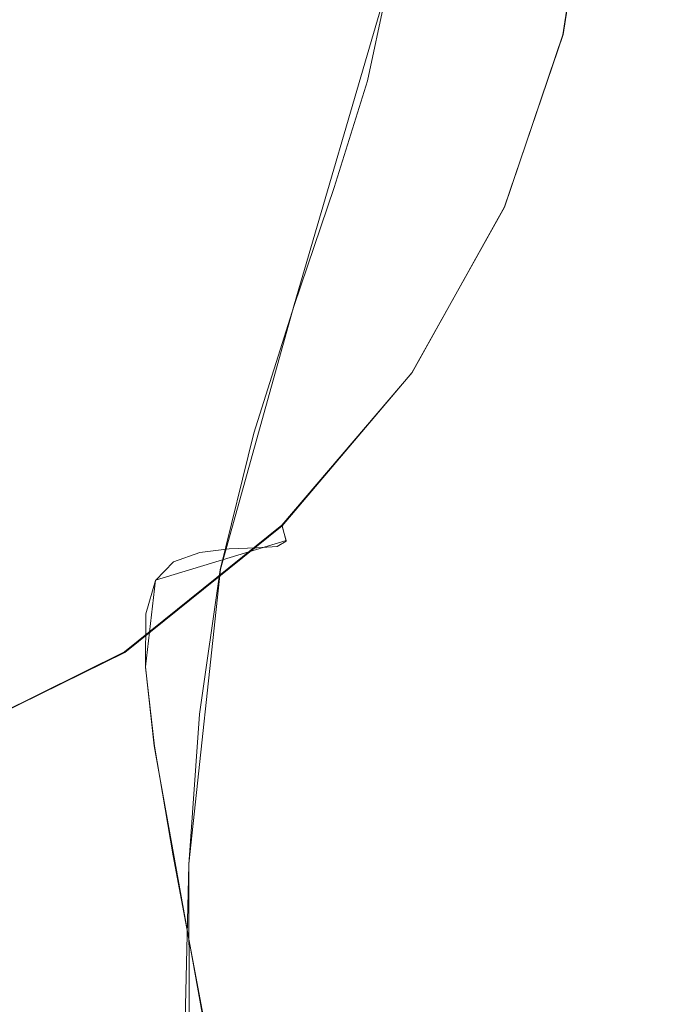
# Model space of a CAD drawing. Extents: x -70 to 129, y -181 to 0.
# Drawn here: x 88 to 102, y -88 to -66 of the extents above; entities that cross this region are included whole.
import ezdxf

# ---------------------------------------------------------------- set-up
doc = ezdxf.new("R2010")
doc.units = 0
doc.header["$LTSCALE"] = 500
doc.header["$MEASUREMENT"] = 0
doc.layers.add('DWXOUTLINES', color=7, linetype='Continuous')
doc.layers.add('PRYSZNIC_1', color=7, linetype='Continuous')

msp = doc.modelspace()

# ---------------------------------------------------------------- linework, layer by layer
at = {"layer": 'DWXOUTLINES', "color": 0, "lineweight": 0}
for p, q in [((100.73, -62.73, 18.49), (100.14, -66.53, 17.53)), ((96.29, -65.47, 92.14), (94.25, -72.46, 115.88)), ((98.86, -70.31, 16.57), (100.14, -66.53, 17.53)), ((98.86, -70.31, 16.57), (96.83, -73.94, 15.65)), ((94.25, -72.46, 115.88), (92.63, -78.25, 132.62)), ((96.83, -73.94, 15.65), (93.98, -77.29, 14.8)), ((93.98, -77.29, 14.8), (90.53, -80.06, 14.1)), ((94.07, -77.62, 15.49), (93.98, -77.29, 14.8)), ((94.07, -77.62, 15.49), (91.21, -78.49, 34.66)), ((92.63, -78.25, 132.62), (91.94, -84.71, 147.7)), ((91.21, -78.49, 34.66), (90.99, -80.39, 42.47)), ((86.68, -81.97, 13.62), (90.53, -80.06, 14.1)), ((90.99, -80.39, 42.47), (91.18, -82.12, 46.52)), ((91.18, -82.12, 46.52), (93.13, -92.97, 65.2)), ((91.94, -84.71, 147.7), (91.96, -98.47, 178.11))]:
    msp.add_line(p, q, dxfattribs=at)
at = {"layer": 'PRYSZNIC_1', "lineweight": 0}
for points, invisible_edges in [([(97.387, -62.168, 47.092), (97.733, -63.291, 51.291), (98.044, -66.658, 50.439), (97.69, -65.475, 46.254)], 15), ([(99.576, -66.216, 17.354), (98.598, -65.748, 17.472), (99.171, -62.303, 18.345), (100.158, -62.545, 18.284)], 15), ([(100.136, -66.538, 17.53), (99.576, -66.216, 17.354), (100.158, -62.545, 18.284), (100.732, -62.739, 18.493)], 15), ([(97.642, -66.889, 37.598), (98.147, -66.049, 33.795), (98.399, -62.593, 34.671), (97.924, -63.491, 38.459)], 15), ([(100.531, -67.187, 77.913), (100.073, -65.631, 72.122), (98.334, -62.776, 72.845), (98.746, -64.342, 78.633)], 15), ([(98.407, -62.704, 61.471), (99.31, -64.131, 66.64), (100.35, -67.418, 65.81), (99.391, -65.943, 60.652)], 15), ([(100.136, -66.538, 17.53), (100.732, -62.739, 18.493), (100.922, -62.963, 19.21), (100.306, -66.808, 18.236)], 14), ([(100.306, -66.808, 18.236), (100.922, -62.963, 19.21), (100.759, -63.293, 20.674), (100.111, -67.118, 19.705)], 15), ([(89.375, -66.529, 108.333), (89.77, -64.044, 100.354), (86.261, -63.046, 100.614), (86.06, -65.581, 108.579)], 15), ([(95.551, -64.218, 17.842), (94.494, -66.872, 17.17), (92.979, -65.65, 17.426), (93.965, -63.4, 17.996)], 15), ([(98.46, -64.558, 55.812), (98.786, -68.033, 54.933), (98.044, -66.658, 50.439), (97.733, -63.291, 51.291)], 15), ([(99.577, -67.562, 22.173), (100.111, -67.118, 19.705), (100.759, -63.293, 20.674), (100.272, -63.809, 23.124)], 15), ([(93.357, -63.454, 92.661), (93.012, -65.577, 99.957), (95.855, -67.549, 99.451), (96.293, -65.476, 92.142)], 15), ([(98.867, -66.015, 84.831), (96.454, -63.617, 85.441), (96.293, -65.476, 92.142), (98.678, -67.84, 91.54)], 13), ([(97.373, -67.814, 41.434), (97.642, -66.889, 37.598), (97.924, -63.491, 38.459), (97.669, -64.435, 42.29)], 15), ([(98.843, -68.118, 25.374), (99.577, -67.562, 22.173), (100.272, -63.809, 23.124), (99.59, -64.467, 26.299)], 15), ([(89.375, -66.529, 108.333), (92.439, -67.993, 107.955), (93.012, -65.577, 99.957), (89.77, -64.044, 100.354)], 15), ([(90.983, -63.983, 17.564), (91.731, -64.625, 17.579), (90.437, -66.362, 17.139), (89.764, -65.514, 17.176)], 15), ([(95.551, -64.218, 17.842), (97.176, -65.041, 17.651), (96.045, -68.106, 16.875), (94.494, -66.872, 17.17)], 15), ([(99.31, -64.131, 66.64), (100.073, -65.631, 72.122), (101.161, -68.954, 71.283), (100.35, -67.418, 65.81)], 15), ([(97.373, -67.814, 41.434), (97.669, -64.435, 42.29), (97.69, -65.475, 46.254), (97.387, -68.888, 45.389)], 15), ([(98.843, -68.118, 25.374), (99.59, -64.467, 26.299), (98.839, -65.228, 29.943), (98.043, -68.764, 29.047)], 15), ([(100.665, -68.837, 84.117), (100.531, -67.187, 77.913), (98.746, -64.342, 78.633), (98.867, -66.015, 84.831)], 15), ([(92.979, -65.65, 17.426), (91.559, -67.729, 16.899), (90.437, -66.362, 17.139), (91.731, -64.625, 17.579)], 15), ([(99.391, -65.943, 60.652), (99.736, -69.548, 59.74), (98.786, -68.033, 54.933), (98.46, -64.558, 55.812)], 15), ([(87.969, -66.096, 16.209), (89.428, -64.929, 16.505), (89.764, -65.514, 17.176), (88.243, -66.784, 16.854)], 12), ([(97.176, -65.041, 17.651), (98.598, -65.748, 17.472), (97.401, -69.167, 16.606), (96.045, -68.106, 16.875)], 15), ([(98.043, -68.764, 29.047), (98.839, -65.228, 29.943), (98.147, -66.049, 33.795), (97.314, -69.479, 32.926)], 15), ([(88.901, -69.285, 116.709), (89.375, -66.529, 108.333), (86.06, -65.581, 108.579), (85.818, -68.398, 116.942)], 15), ([(88.243, -66.784, 16.854), (89.764, -65.514, 17.176), (90.437, -66.362, 17.139), (88.791, -67.838, 16.765)], 15), ([(92.439, -67.993, 107.955), (95.124, -69.889, 107.469), (95.855, -67.549, 99.451), (93.012, -65.577, 99.957)], 15), ([(98.678, -67.84, 91.54), (96.293, -65.476, 92.142), (95.855, -67.549, 99.451), (98.164, -69.863, 98.862)], 13), ([(97.387, -68.888, 45.389), (97.69, -65.475, 46.254), (98.044, -66.658, 50.439), (97.733, -70.178, 49.547)], 15), ([(94.494, -66.872, 17.17), (92.921, -69.366, 16.538), (91.559, -67.729, 16.899), (92.979, -65.65, 17.426)], 15), ([(99.576, -66.216, 17.354), (98.33, -69.868, 16.428), (97.401, -69.167, 16.606), (98.598, -65.748, 17.472)], 15), ([(100.531, -67.187, 77.913), (101.648, -70.523, 77.071), (101.161, -68.954, 71.283), (100.073, -65.631, 72.122)], 15), ([(100.665, -68.837, 84.117), (98.867, -66.015, 84.831), (98.678, -67.84, 91.54), (100.455, -70.62, 90.837)], 15), ([(99.391, -65.943, 60.652), (100.35, -67.418, 65.81), (100.715, -71.152, 64.866), (99.736, -69.548, 59.74)], 15), ([(86.301, -66.97, 15.988), (87.969, -66.096, 16.209), (88.243, -66.784, 16.854), (86.494, -67.748, 16.61)], 14), ([(96.792, -70.24, 36.749), (97.314, -69.479, 32.926), (98.147, -66.049, 33.795), (97.642, -66.889, 37.598)], 15), ([(100.136, -66.538, 17.53), (98.855, -70.317, 16.572), (98.33, -69.868, 16.428), (99.576, -66.216, 17.354)], 15), ([(89.704, -69.549, 16.438), (88.791, -67.838, 16.765), (90.437, -66.362, 17.139), (91.559, -67.729, 16.899)], 15), ([(88.901, -69.285, 116.709), (91.749, -70.667, 116.349), (92.439, -67.993, 107.955), (89.375, -66.529, 108.333)], 15), ([(98.46, -71.749, 53.992), (97.733, -70.178, 49.547), (98.044, -66.658, 50.439), (98.786, -68.033, 54.933)], 15), ([(100.136, -66.538, 17.53), (100.306, -66.808, 18.236), (98.998, -70.624, 17.269), (98.855, -70.317, 16.572)], 7), ([(86.494, -67.748, 16.61), (88.243, -66.784, 16.854), (88.791, -67.838, 16.765), (86.88, -68.982, 16.475)], 15), ([(94.494, -66.872, 17.17), (96.045, -68.106, 16.875), (94.314, -71.02, 16.136), (92.921, -69.366, 16.538)], 15), ([(96.515, -71.134, 40.593), (96.792, -70.24, 36.749), (97.642, -66.889, 37.598), (97.373, -67.814, 41.434)], 15), ([(100.306, -66.808, 18.236), (100.111, -67.118, 19.705), (98.781, -70.895, 18.748), (98.998, -70.624, 17.269)], 15), ([(99.577, -67.562, 22.173), (98.227, -71.238, 21.241), (98.781, -70.895, 18.748), (100.111, -67.118, 19.705)], 15), ([(100.665, -68.837, 84.117), (101.79, -72.157, 83.279), (101.648, -70.523, 77.071), (100.531, -67.187, 77.913)], 15), ([(100.35, -67.418, 65.81), (101.161, -68.954, 71.283), (101.543, -72.792, 70.313), (100.715, -71.152, 64.866)], 15), ([(90.813, -71.599, 15.972), (89.704, -69.549, 16.438), (91.559, -67.729, 16.899), (92.921, -69.366, 16.538)], 15), ([(97.306, -72.128, 106.9), (98.164, -69.863, 98.862), (95.855, -67.549, 99.451), (95.124, -69.889, 107.469)], 11), ([(98.843, -68.118, 25.374), (97.474, -71.656, 24.478), (98.227, -71.238, 21.241), (99.577, -67.562, 22.173)], 15), ([(87.523, -70.994, 16.072), (86.88, -68.982, 16.475), (88.791, -67.838, 16.765), (89.704, -69.549, 16.438)], 15), ([(96.515, -71.134, 40.593), (97.373, -67.814, 41.434), (97.387, -68.888, 45.389), (96.52, -72.248, 44.538)], 15), ([(100.455, -70.62, 90.837), (98.678, -67.84, 91.54), (98.164, -69.863, 98.862), (99.884, -72.576, 98.176)], 15), ([(91.749, -70.667, 116.349), (94.246, -72.47, 115.881), (95.124, -69.889, 107.469), (92.439, -67.993, 107.955)], 15), ([(96.045, -68.106, 16.875), (97.401, -69.167, 16.606), (95.531, -72.44, 15.777), (94.314, -71.02, 16.136)], 15), ([(98.843, -68.118, 25.374), (98.043, -68.764, 29.047), (96.661, -72.153, 28.188), (97.474, -71.656, 24.478)], 15), ([(99.391, -73.506, 58.738), (98.46, -71.749, 53.992), (98.786, -68.033, 54.933), (99.736, -69.548, 59.74)], 15), ([(88.901, -69.285, 116.709), (85.818, -68.398, 116.942), (85.576, -71.443, 125.41), (88.425, -72.268, 125.185)], 15), ([(98.043, -68.764, 29.047), (97.314, -69.479, 32.926), (95.927, -72.73, 32.102), (96.661, -72.153, 28.188)], 15), ([(96.52, -72.248, 44.538), (97.387, -68.888, 45.389), (97.733, -70.178, 49.547), (96.846, -73.668, 48.663)], 15), ([(100.665, -68.837, 84.117), (100.455, -70.62, 90.837), (101.567, -73.888, 90.012), (101.79, -72.157, 83.279)], 15), ([(101.648, -70.523, 77.071), (102.039, -74.418, 76.087), (101.543, -72.792, 70.313), (101.161, -68.954, 71.283)], 15), ([(98.33, -69.868, 16.428), (96.362, -73.376, 15.539), (95.531, -72.44, 15.777), (97.401, -69.167, 16.606)], 15), ([(88.901, -69.285, 116.709), (88.425, -72.268, 125.185), (91.058, -73.564, 124.834), (91.749, -70.667, 116.349)], 15), ([(90.813, -71.599, 15.972), (92.921, -69.366, 16.538), (94.314, -71.02, 16.136), (91.947, -73.672, 15.464)], 15), ([(96.792, -70.24, 36.749), (95.411, -73.392, 35.95), (95.927, -72.73, 32.102), (97.314, -69.479, 32.926)], 15), ([(88.304, -73.407, 15.514), (87.523, -70.994, 16.072), (89.704, -69.549, 16.438), (90.813, -71.599, 15.972)], 15), ([(99.391, -73.506, 58.738), (99.736, -69.548, 59.74), (100.715, -71.152, 64.866), (100.35, -75.354, 63.802)], 15), ([(96.275, -74.621, 115.327), (97.306, -72.128, 106.9), (95.124, -69.889, 107.469), (94.246, -72.47, 115.881)], 11), ([(98.855, -70.317, 16.572), (96.825, -73.948, 15.653), (96.362, -73.376, 15.539), (98.33, -69.868, 16.428)], 15), ([(98.931, -74.742, 106.239), (99.884, -72.576, 98.176), (98.164, -69.863, 98.862), (97.306, -72.128, 106.9)], 15), ([(96.515, -71.134, 40.593), (95.138, -74.244, 39.805), (95.411, -73.392, 35.95), (96.792, -70.24, 36.749)], 15), ([(98.855, -70.317, 16.572), (98.998, -70.624, 17.269), (96.939, -74.277, 16.343), (96.825, -73.948, 15.653)], 7), ([(97.53, -75.482, 53.046), (96.846, -73.668, 48.663), (97.733, -70.178, 49.547), (98.46, -71.749, 53.992)], 15), ([(101.79, -72.157, 83.279), (102.184, -76.052, 82.295), (102.039, -74.418, 76.087), (101.648, -70.523, 77.071)], 15), ([(91.749, -70.667, 116.349), (91.058, -73.564, 124.834), (93.365, -75.27, 124.372), (94.246, -72.47, 115.881)], 15), ([(98.998, -70.624, 17.269), (98.781, -70.895, 18.748), (96.72, -74.485, 17.838), (96.939, -74.277, 16.343)], 15), ([(100.455, -70.62, 90.837), (99.884, -72.576, 98.176), (100.96, -75.746, 97.375), (101.567, -73.888, 90.012)], 15), ([(98.227, -71.238, 21.241), (96.187, -74.693, 20.366), (96.72, -74.485, 17.838), (98.781, -70.895, 18.748)], 15), ([(88.304, -73.407, 15.514), (85.528, -74.624, 15.206), (85.125, -71.951, 15.829), (87.523, -70.994, 16.072)], 15), ([(91.947, -73.672, 15.464), (94.314, -71.02, 16.136), (95.531, -72.44, 15.777), (92.936, -75.45, 15.014)], 15), ([(96.515, -71.134, 40.593), (96.52, -72.248, 44.538), (95.135, -75.393, 43.741), (95.138, -74.244, 39.805)], 15), ([(100.35, -75.354, 63.802), (100.715, -71.152, 64.866), (101.543, -72.792, 70.313), (101.161, -77.197, 69.199)], 15), ([(97.474, -71.656, 24.478), (95.471, -74.934, 23.647), (96.187, -74.693, 20.366), (98.227, -71.238, 21.241)], 15), ([(88.425, -72.268, 125.185), (85.576, -71.443, 125.41), (85.372, -74.661, 133.691), (88.026, -75.43, 133.464)], 15), ([(88.304, -73.407, 15.514), (90.813, -71.599, 15.972), (91.947, -73.672, 15.464), (89.102, -75.846, 14.914)], 15), ([(97.474, -71.656, 24.478), (96.661, -72.153, 28.188), (94.703, -75.242, 27.406), (95.471, -74.934, 23.647)], 15), ([(98.407, -77.541, 57.717), (97.53, -75.482, 53.046), (98.46, -71.749, 53.992), (99.391, -73.506, 58.738)], 15), ([(88.425, -72.268, 125.185), (88.026, -75.43, 133.464), (90.477, -76.647, 133.103), (91.058, -73.564, 124.834)], 15), ([(96.661, -72.153, 28.188), (95.927, -72.73, 32.102), (94.014, -75.651, 31.362), (94.703, -75.242, 27.406)], 15), ([(96.52, -72.248, 44.538), (96.846, -73.668, 48.663), (95.429, -76.945, 47.833), (95.135, -75.393, 43.741)], 15), ([(97.786, -77.118, 114.685), (98.931, -74.742, 106.239), (97.306, -72.128, 106.9), (96.275, -74.621, 115.327)], 15), ([(101.79, -72.157, 83.279), (101.567, -73.888, 90.012), (101.957, -77.715, 89.045), (102.184, -76.052, 82.295)], 15), ([(93.611, -76.615, 14.719), (92.936, -75.45, 15.014), (95.531, -72.44, 15.777), (96.362, -73.376, 15.539)], 15), ([(96.275, -74.621, 115.327), (94.246, -72.47, 115.881), (93.365, -75.27, 124.372), (95.24, -77.328, 123.816)], 13), ([(98.931, -74.742, 106.239), (99.948, -77.762, 105.475), (100.96, -75.746, 97.375), (99.884, -72.576, 98.176)], 15), ([(95.411, -73.392, 35.95), (93.536, -76.195, 35.24), (94.014, -75.651, 31.362), (95.927, -72.73, 32.102)], 15), ([(101.648, -78.94, 74.943), (101.161, -77.197, 69.199), (101.543, -72.792, 70.313), (102.039, -74.418, 76.087)], 15), ([(88.304, -73.407, 15.514), (89.102, -75.846, 14.914), (85.94, -77.324, 14.539), (85.528, -74.624, 15.206)], 15), ([(91.058, -73.564, 124.834), (90.477, -76.647, 133.103), (92.626, -78.264, 132.624), (93.365, -75.27, 124.372)], 15), ([(95.138, -74.244, 39.805), (93.285, -76.993, 39.109), (93.536, -76.195, 35.24), (95.411, -73.392, 35.95)], 15), ([(93.984, -77.299, 14.803), (93.611, -76.615, 14.719), (96.362, -73.376, 15.539), (96.825, -73.948, 15.653)], 15), ([(98.407, -77.541, 57.717), (99.391, -73.506, 58.738), (100.35, -75.354, 63.802), (99.31, -79.693, 62.703)], 15), ([(89.102, -75.846, 14.914), (91.947, -73.672, 15.464), (92.936, -75.45, 15.014), (89.799, -77.935, 14.384)], 15), ([(97.53, -75.482, 53.046), (96.045, -79.007, 52.153), (95.429, -76.945, 47.833), (96.846, -73.668, 48.663)], 15), ([(93.984, -77.299, 14.803), (96.825, -73.948, 15.653), (96.939, -74.277, 16.343), (94.069, -77.635, 15.492)], 14), ([(101.567, -73.888, 90.012), (100.96, -75.746, 97.375), (101.337, -79.43, 96.445), (101.957, -77.715, 89.045)], 15), ([(95.138, -74.244, 39.805), (95.135, -75.393, 43.741), (93.276, -78.163, 43.039), (93.285, -76.993, 39.109)], 15), ([(94.069, -77.635, 15.492), (96.939, -74.277, 16.343), (96.72, -74.485, 17.838), (93.878, -77.753, 17.011)], 15), ([(101.79, -80.596, 81.146), (101.648, -78.94, 74.943), (102.039, -74.418, 76.087), (102.184, -76.052, 82.295)], 15), ([(93.426, -77.785, 19.582), (93.878, -77.753, 17.011), (96.72, -74.485, 17.838), (96.187, -74.693, 20.366)], 15), ([(97.786, -77.118, 114.685), (96.275, -74.621, 115.327), (95.24, -77.328, 123.816), (96.637, -79.702, 123.177)], 15), ([(92.823, -77.804, 22.92), (93.426, -77.785, 19.582), (96.187, -74.693, 20.366), (95.471, -74.934, 23.647)], 15), ([(97.786, -77.118, 114.685), (98.731, -79.96, 113.957), (99.948, -77.762, 105.475), (98.931, -74.742, 106.239)], 15), ([(92.823, -77.804, 22.92), (95.471, -74.934, 23.647), (94.703, -75.242, 27.406), (92.178, -77.882, 26.737)], 15), ([(92.178, -77.882, 26.737), (94.703, -75.242, 27.406), (94.014, -75.651, 31.362), (91.602, -78.089, 30.745)], 15), ([(95.24, -77.328, 123.816), (93.365, -75.27, 124.372), (92.626, -78.264, 132.624), (94.372, -80.233, 132.041)], 13), ([(87.781, -78.724, 141.246), (90.122, -79.881, 140.852), (90.477, -76.647, 133.103), (88.026, -75.43, 133.464)], 15), ([(90.273, -79.298, 14.039), (89.799, -77.935, 14.384), (92.936, -75.45, 15.014), (93.611, -76.615, 14.719)], 15), ([(95.135, -75.393, 43.741), (95.429, -76.945, 47.833), (93.526, -79.826, 47.103), (93.276, -78.163, 43.039)], 15), ([(98.407, -77.541, 57.717), (96.834, -81.374, 56.745), (96.045, -79.007, 52.153), (97.53, -75.482, 53.046)], 15), ([(99.31, -79.693, 62.703), (100.35, -75.354, 63.802), (101.161, -77.197, 69.199), (100.073, -81.792, 68.035)], 15), ([(91.206, -78.498, 34.656), (91.602, -78.089, 30.745), (94.014, -75.651, 31.362), (93.536, -76.195, 35.24)], 15), ([(89.102, -75.846, 14.914), (89.799, -77.935, 14.384), (86.299, -79.634, 13.954), (85.94, -77.324, 14.539)], 15), ([(99.948, -77.762, 105.475), (100.304, -81.219, 104.602), (101.337, -79.43, 96.445), (100.96, -75.746, 97.375)], 15), ([(101.79, -80.596, 81.146), (102.184, -76.052, 82.295), (101.957, -77.715, 89.045), (101.567, -82.174, 87.917)], 15), ([(90.998, -79.228, 38.542), (91.206, -78.498, 34.656), (93.536, -76.195, 35.24), (93.285, -76.993, 39.109)], 15), ([(90.122, -79.881, 140.852), (92.174, -81.427, 140.324), (92.626, -78.264, 132.624), (90.477, -76.647, 133.103)], 15), ([(90.533, -80.075, 14.1), (90.273, -79.298, 14.039), (93.611, -76.615, 14.719), (93.984, -77.299, 14.803)], 15), ([(90.998, -79.228, 38.542), (93.285, -76.993, 39.109), (93.276, -78.163, 43.039), (90.987, -80.398, 42.473)], 15), ([(96.045, -79.007, 52.153), (94.05, -82.099, 51.37), (93.526, -79.826, 47.103), (95.429, -76.945, 47.833)], 15), ([(97.786, -77.118, 114.685), (96.637, -79.702, 123.177), (97.511, -82.359, 122.463), (98.731, -79.96, 113.957)], 15), ([(100.531, -83.687, 73.742), (100.073, -81.792, 68.035), (101.161, -77.197, 69.199), (101.648, -78.94, 74.943)], 15), ([(90.533, -80.075, 14.1), (93.984, -77.299, 14.803), (94.069, -77.635, 15.492), (90.59, -80.405, 14.79)], 12), ([(96.637, -79.702, 123.177), (95.24, -77.328, 123.816), (94.372, -80.233, 132.041), (95.673, -82.493, 131.374)], 15), ([(90.59, -80.405, 14.79), (94.069, -77.635, 15.492), (93.878, -77.753, 17.011), (90.45, -80.43, 16.332)], 13), ([(98.407, -77.541, 57.717), (99.31, -79.693, 62.703), (97.647, -83.841, 61.653), (96.834, -81.374, 56.745)], 15), ([(89.227, -79.938, 26.216), (92.178, -77.882, 26.737), (91.602, -78.089, 30.745), (88.815, -79.95, 30.273)], 13), ([(89.69, -80.087, 22.342), (92.823, -77.804, 22.92), (92.178, -77.882, 26.737), (89.227, -79.938, 26.216)], 13), ([(89.69, -80.087, 22.342), (90.124, -80.287, 18.948), (93.426, -77.785, 19.582), (92.823, -77.804, 22.92)], 11), ([(90.124, -80.287, 18.948), (90.45, -80.43, 16.332), (93.878, -77.753, 17.011), (93.426, -77.785, 19.582)], 11), ([(98.731, -79.96, 113.957), (99.063, -83.144, 113.141), (100.304, -81.219, 104.602), (99.948, -77.762, 105.475)], 15), ([(101.567, -82.174, 87.917), (101.957, -77.715, 89.045), (101.337, -79.43, 96.445), (100.96, -83.686, 95.368)], 15), ([(90.273, -79.298, 14.039), (86.543, -81.137, 13.573), (86.299, -79.634, 13.954), (89.799, -77.935, 14.384)], 15), ([(88.533, -80.232, 34.217), (88.815, -79.95, 30.273), (91.602, -78.089, 30.745), (91.206, -78.498, 34.656)], 11), ([(90.987, -80.398, 42.473), (93.276, -78.163, 43.039), (93.526, -79.826, 47.103), (91.184, -82.127, 46.52)], 15), ([(93.84, -83.322, 139.676), (94.372, -80.233, 132.041), (92.626, -78.264, 132.624), (92.174, -81.427, 140.324)], 11), ([(88.385, -80.895, 38.12), (88.533, -80.232, 34.217), (91.206, -78.498, 34.656), (90.998, -79.228, 38.542)], 11), ([(87.651, -82.143, 148.746), (89.935, -83.246, 148.304), (90.122, -79.881, 140.852), (87.781, -78.724, 141.246)], 15), ([(100.665, -85.378, 79.935), (100.531, -83.687, 73.742), (101.648, -78.94, 74.943), (101.79, -80.596, 81.146)], 15), ([(96.834, -81.374, 56.745), (94.722, -84.731, 55.895), (94.05, -82.099, 51.37), (96.045, -79.007, 52.153)], 15), ([(90.533, -80.075, 14.1), (86.677, -81.978, 13.618), (86.543, -81.137, 13.573), (90.273, -79.298, 14.039)], 15), ([(88.385, -80.895, 38.12), (90.998, -79.228, 38.542), (90.987, -80.398, 42.473), (88.377, -82.052, 42.054)], 13), ([(99.948, -85.144, 103.609), (100.96, -83.686, 95.368), (101.337, -79.43, 96.445), (100.304, -81.219, 104.602)], 15), ([(91.596, -84.533, 50.753), (91.184, -82.127, 46.52), (93.526, -79.826, 47.103), (94.05, -82.099, 51.37)], 15), ([(96.637, -79.702, 123.177), (95.673, -82.493, 131.374), (96.486, -84.982, 130.64), (97.511, -82.359, 122.463)], 15), ([(99.31, -79.693, 62.703), (100.073, -81.792, 68.035), (98.334, -86.204, 66.918), (97.647, -83.841, 61.653)], 15), ([(88.533, -80.232, 34.217), (85.633, -81.327, 33.939), (85.779, -81.141, 29.971), (88.815, -79.95, 30.273)], 15), ([(89.227, -79.938, 26.216), (88.815, -79.95, 30.273), (85.779, -81.141, 29.971), (85.994, -81.278, 25.876)], 15), ([(89.69, -80.087, 22.342), (89.227, -79.938, 26.216), (85.994, -81.278, 25.876), (86.235, -81.6, 21.958)], 15), ([(89.935, -83.246, 148.304), (91.94, -84.724, 147.699), (92.174, -81.427, 140.324), (90.122, -79.881, 140.852)], 15), ([(98.731, -79.96, 113.957), (97.511, -82.359, 122.463), (97.817, -85.263, 121.686), (99.063, -83.144, 113.141)], 15), ([(88.385, -80.895, 38.12), (85.556, -81.94, 37.855), (85.633, -81.327, 33.939), (88.533, -80.232, 34.217)], 15), ([(89.69, -80.087, 22.342), (86.235, -81.6, 21.958), (86.461, -81.97, 18.522), (90.124, -80.287, 18.948)], 15), ([(90.533, -80.075, 14.1), (90.59, -80.405, 14.79), (86.706, -82.3, 14.31), (86.677, -81.978, 13.618)], 7), ([(95.082, -85.489, 138.937), (95.673, -82.493, 131.374), (94.372, -80.233, 132.041), (93.84, -83.322, 139.676)], 15), ([(90.124, -80.287, 18.948), (86.461, -81.97, 18.522), (86.632, -82.249, 15.871), (90.45, -80.43, 16.332)], 15), ([(90.59, -80.405, 14.79), (90.45, -80.43, 16.332), (86.632, -82.249, 15.871), (86.706, -82.3, 14.31)], 15), ([(88.377, -82.052, 42.054), (90.987, -80.398, 42.473), (91.184, -82.127, 46.52), (88.512, -83.814, 46.092)], 13), ([(100.665, -85.378, 79.935), (101.79, -80.596, 81.146), (101.567, -82.174, 87.917), (100.455, -86.863, 86.73)], 15), ([(88.385, -80.895, 38.12), (88.377, -82.052, 42.054), (85.551, -83.081, 41.793), (85.556, -81.94, 37.855)], 15), ([(98.731, -86.668, 112.238), (99.948, -85.144, 103.609), (100.304, -81.219, 104.602), (99.063, -83.144, 113.141)], 15), ([(93.575, -86.543, 146.941), (93.84, -83.322, 139.676), (92.174, -81.427, 140.324), (91.94, -84.724, 147.699)], 11), ([(96.834, -81.374, 56.745), (97.647, -83.841, 61.653), (95.415, -87.467, 60.734), (94.722, -84.731, 55.895)], 15), ([(100.531, -83.687, 73.742), (98.746, -88.256, 72.584), (98.334, -86.204, 66.918), (100.073, -81.792, 68.035)], 15), ([(88.377, -82.052, 42.054), (88.512, -83.814, 46.092), (85.62, -84.854, 45.829), (85.551, -83.081, 41.793)], 15), ([(87.651, -82.143, 148.746), (87.594, -85.68, 156.172), (89.86, -86.721, 155.683), (89.935, -83.246, 148.304)], 15), ([(88.795, -86.292, 50.307), (88.512, -83.814, 46.092), (91.184, -82.127, 46.52), (91.596, -84.533, 50.753)], 11), ([(92.123, -87.332, 55.236), (91.596, -84.533, 50.753), (94.05, -82.099, 51.37), (94.722, -84.731, 55.895)], 15), ([(100.455, -86.863, 86.73), (101.567, -82.174, 87.917), (100.96, -83.686, 95.368), (99.884, -88.143, 94.24)], 15), ([(97.511, -82.359, 122.463), (96.486, -84.982, 130.64), (96.772, -87.64, 129.861), (97.817, -85.263, 121.686)], 15), ([(95.082, -85.489, 138.937), (95.859, -87.851, 138.132), (96.486, -84.982, 130.64), (95.673, -82.493, 131.374)], 15), ([(89.935, -83.246, 148.304), (89.86, -86.721, 155.683), (91.86, -88.12, 154.981), (91.94, -84.724, 147.699)], 15), ([(98.731, -86.668, 112.238), (99.063, -83.144, 113.141), (97.817, -85.263, 121.686), (97.511, -88.381, 120.854)], 15), ([(94.799, -88.621, 146.067), (95.082, -85.489, 138.937), (93.84, -83.322, 139.676), (93.575, -86.543, 146.941)], 15), ([(100.665, -85.378, 79.935), (98.867, -89.986, 78.768), (98.746, -88.256, 72.584), (100.531, -83.687, 73.742)], 15), ([(98.931, -89.216, 102.578), (99.884, -88.143, 94.24), (100.96, -83.686, 95.368), (99.948, -85.144, 103.609)], 15), ([(88.795, -86.292, 50.307), (85.764, -87.361, 50.037), (85.62, -84.854, 45.829), (88.512, -83.814, 46.092)], 15), ([(97.647, -83.841, 61.653), (98.334, -86.204, 66.918), (96, -90.057, 65.942), (95.415, -87.467, 60.734)], 15), ([(89.158, -89.185, 54.766), (88.795, -86.292, 50.307), (91.596, -84.533, 50.753), (92.123, -87.332, 55.236)], 11), ([(93.575, -86.543, 146.941), (91.94, -84.724, 147.699), (91.86, -88.12, 154.981), (93.506, -89.844, 154.055)], 13), ([(92.123, -87.332, 55.236), (94.722, -84.731, 55.895), (95.415, -87.467, 60.734), (92.667, -90.242, 60.031)], 15), ([(95.859, -87.851, 138.132), (96.131, -90.333, 137.29), (96.772, -87.64, 129.861), (96.486, -84.982, 130.64)], 15), ([(97.786, -90.277, 111.314), (98.931, -89.216, 102.578), (99.948, -85.144, 103.609), (98.731, -86.668, 112.238)], 15), ([(97.511, -88.381, 120.854), (97.817, -85.263, 121.686), (96.772, -87.64, 129.861), (96.486, -90.404, 129.054)], 15), ([(100.665, -85.378, 79.935), (100.455, -86.863, 86.73), (98.678, -91.382, 85.586), (98.867, -89.986, 78.768)], 15), ([(94.799, -88.621, 146.067), (95.575, -90.881, 145.114), (95.859, -87.851, 138.132), (95.082, -85.489, 138.937)], 15), ([(87.594, -85.68, 156.172), (87.57, -89.326, 163.738), (89.841, -90.287, 163.214), (89.86, -86.721, 155.683)], 15), ([(89.158, -89.185, 54.766), (85.949, -90.292, 54.486), (85.764, -87.361, 50.037), (88.795, -86.292, 50.307)], 15), ([(98.746, -88.256, 72.584), (96.351, -92.245, 71.573), (96, -90.057, 65.942), (98.334, -86.204, 66.918)], 15), ([(89.86, -86.721, 155.683), (89.841, -90.287, 163.214), (91.866, -91.579, 162.397), (91.86, -88.12, 154.981)], 15), ([(94.799, -88.621, 146.067), (93.575, -86.543, 146.941), (93.506, -89.844, 154.055), (94.759, -91.823, 152.963)], 15), ([(97.786, -90.277, 111.314), (98.731, -86.668, 112.238), (97.511, -88.381, 120.854), (96.637, -91.518, 120.018)], 15), ([(100.455, -86.863, 86.73), (99.884, -88.143, 94.24), (98.164, -92.43, 93.154), (98.678, -91.382, 85.586)], 15), ([(89.158, -89.185, 54.766), (92.123, -87.332, 55.236), (92.667, -90.242, 60.031), (89.532, -92.19, 59.537)], 13), ([(92.667, -90.242, 60.031), (95.415, -87.467, 60.734), (96, -90.057, 65.942), (93.126, -92.976, 65.202)], 15), ([(95.859, -92.857, 136.436), (96.486, -90.404, 129.054), (96.772, -87.64, 129.861), (96.131, -90.333, 137.29)], 15)]:
    msp.add_3dface(points, dxfattribs=dict(at, invisible_edges=invisible_edges))

doc.saveas('drawing.dxf')
